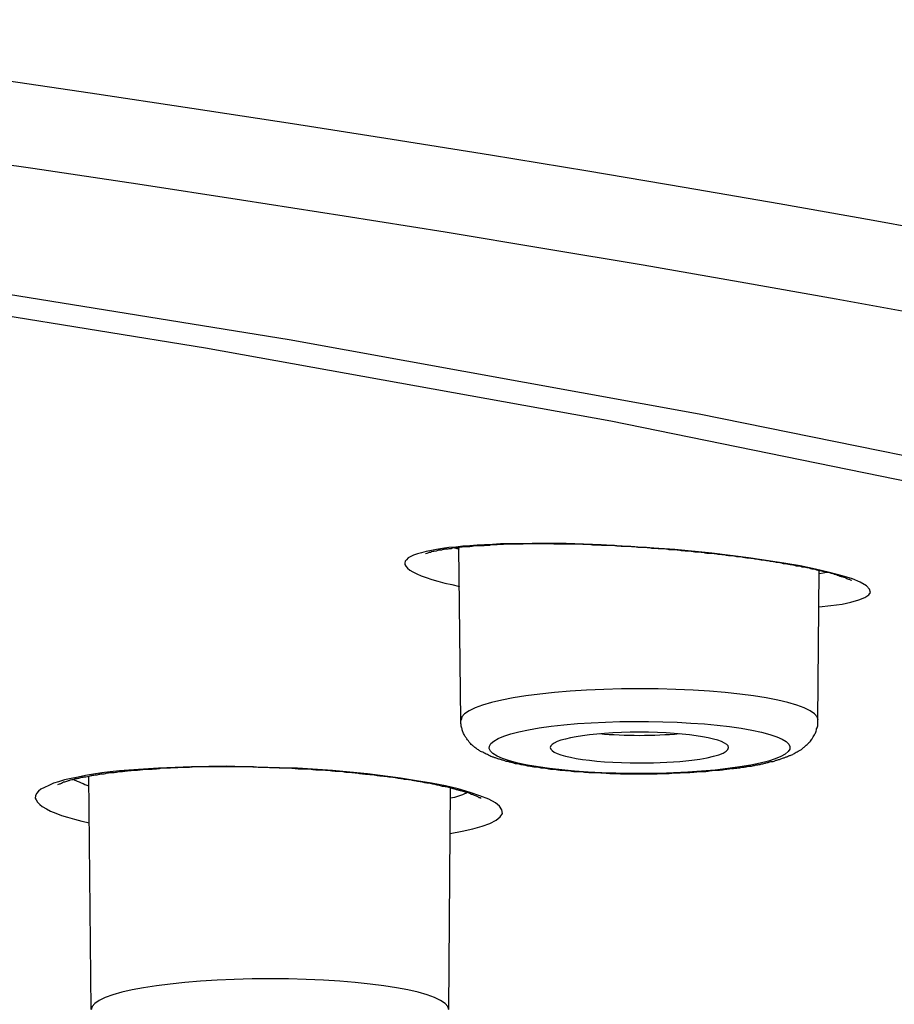
# Model space of a CAD drawing. Units: inches. Extents: x -1948 to 629, y -261 to 2315.
# Drawn here: x -1270 to -1260, y 1919 to 1929 of the extents above; entities that cross this region are included whole.
import ezdxf

# ---------------------------------------------------------------- set-up
doc = ezdxf.new("R2010")
doc.units = ezdxf.units.IN
doc.header["$MEASUREMENT"] = 0
doc.layers.add('Layer 1', color=7, linetype='Continuous')

msp = doc.modelspace()

# ---------------------------------------------------------------- linework, layer by layer
at = {"layer": 'Layer 1', "lineweight": 25}
for points in [[(-1250.901, 1922.601), (-1254.442, 1923.515), (-1258.278, 1924.394), (-1262.393, 1925.228), (-1266.779, 1926.022), (-1271.419, 1926.771), (-1276.304, 1927.481), (-1281.408, 1928.13), (-1286.718, 1928.729), (-1292.212, 1929.279)], [(-1248.768, 1921.611), (-1251.969, 1922.555), (-1255.476, 1923.454), (-1259.267, 1924.323), (-1263.337, 1925.152), (-1267.673, 1925.936), (-1272.258, 1926.675), (-1277.083, 1927.37), (-1282.122, 1928.019), (-1287.367, 1928.613), (-1292.791, 1929.158)], [(-1264.518, 1923.841), (-1264.602, 1923.836), (-1264.687, 1923.831), (-1264.767, 1923.826), (-1264.847, 1923.821), (-1264.922, 1923.816), (-1264.997, 1923.806), (-1265.072, 1923.801), (-1265.137, 1923.791), (-1265.202, 1923.781), (-1265.257, 1923.771), (-1265.312, 1923.761), (-1265.362, 1923.746), (-1265.407, 1923.736), (-1265.447, 1923.721), (-1265.477, 1923.706), (-1265.507, 1923.691), (-1265.522, 1923.671), (-1265.536, 1923.656), (-1265.542, 1923.636), (-1265.542, 1923.621), (-1265.532, 1923.601), (-1265.511, 1923.581), (-1265.487, 1923.561), (-1265.457, 1923.541), (-1265.412, 1923.521), (-1265.367, 1923.501), (-1265.312, 1923.481), (-1265.252, 1923.461), (-1265.187, 1923.441), (-1265.112, 1923.421), (-1265.037, 1923.406), (-1264.957, 1923.386)], [(-1261.106, 1923.167), (-1260.981, 1923.182), (-1260.861, 1923.196), (-1260.767, 1923.217), (-1260.682, 1923.242), (-1260.617, 1923.267), (-1260.577, 1923.296), (-1260.557, 1923.321), (-1260.567, 1923.356), (-1260.602, 1923.391), (-1260.667, 1923.431), (-1260.752, 1923.466), (-1260.861, 1923.501), (-1260.996, 1923.536), (-1261.146, 1923.571), (-1261.311, 1923.606), (-1261.486, 1923.636), (-1261.865, 1923.691), (-1262.255, 1923.741), (-1262.65, 1923.781), (-1263.049, 1923.806), (-1263.439, 1923.831), (-1263.813, 1923.846), (-1264.178, 1923.846), (-1264.518, 1923.841)], [(-1265.011, 1923.799), (-1264.961, 1923.784)], [(-1264.942, 1921.956), (-1264.962, 1923.804)], [(-1261.121, 1921.956), (-1261.106, 1923.555)], [(-1261.105, 1923.525), (-1261.025, 1923.54)], [(-1268.178, 1921.441), (-1268.393, 1921.427), (-1268.493, 1921.422), (-1268.593, 1921.412), (-1268.693, 1921.402), (-1268.783, 1921.391), (-1268.872, 1921.377), (-1268.957, 1921.362), (-1269.037, 1921.347), (-1269.112, 1921.332), (-1269.182, 1921.317), (-1269.247, 1921.297), (-1269.302, 1921.282), (-1269.352, 1921.257), (-1269.397, 1921.237), (-1269.437, 1921.217), (-1269.462, 1921.197), (-1269.482, 1921.172), (-1269.492, 1921.147), (-1269.497, 1921.122), (-1269.487, 1921.102), (-1269.472, 1921.077), (-1269.447, 1921.052), (-1269.422, 1921.032), (-1269.377, 1921.007), (-1269.332, 1920.982), (-1269.277, 1920.962), (-1269.217, 1920.937), (-1269.152, 1920.917), (-1269.077, 1920.897), (-1268.997, 1920.877), (-1268.917, 1920.857)], [(-1265.056, 1920.742), (-1264.927, 1920.767), (-1264.812, 1920.792), (-1264.712, 1920.822), (-1264.632, 1920.852), (-1264.562, 1920.887), (-1264.522, 1920.922), (-1264.497, 1920.957), (-1264.502, 1920.997), (-1264.527, 1921.037), (-1264.572, 1921.072), (-1264.642, 1921.112), (-1264.737, 1921.147), (-1264.842, 1921.182), (-1264.972, 1921.222), (-1265.106, 1921.252), (-1265.256, 1921.282), (-1265.416, 1921.307), (-1265.586, 1921.337), (-1265.941, 1921.382), (-1266.315, 1921.416), (-1266.69, 1921.441), (-1267.074, 1921.451), (-1267.454, 1921.462), (-1267.824, 1921.456), (-1268.178, 1921.441)], [(-1268.898, 1918.86), (-1268.923, 1921.357)], [(-1265.072, 1918.86), (-1265.052, 1921.232)]]:
    msp.add_lwpolyline(points, dxfattribs=at)
for points, knots in [([(-1226.547, 1924.439), (-1226.347, 1935.932), (-1279.835, 1945.277), (-1346.025, 1945.312), (-1412.21, 1945.347), (-1466.027, 1936.057), (-1466.227, 1924.569), (-1466.227, 1924.569), (-1466.227, 1924.434), (-1466.227, 1924.434)], [0, 0, 0, 0, 1, 1, 1, 2, 2, 2, 3, 3, 3, 3]), ([(-1226.548, 1924.441), (-1226.543, 1924.536), (-1226.548, 1924.641), (-1226.553, 1924.741), (-1226.558, 1924.841), (-1226.568, 1924.941), (-1226.578, 1925.041), (-1226.593, 1925.141), (-1226.613, 1925.245), (-1226.633, 1925.345), (-1226.648, 1925.445), (-1226.673, 1925.54), (-1226.703, 1925.64), (-1226.758, 1925.845), (-1226.828, 1926.044), (-1226.908, 1926.234), (-1226.992, 1926.434), (-1227.092, 1926.629), (-1227.197, 1926.814), (-1227.267, 1926.934), (-1227.337, 1927.043), (-1227.412, 1927.158), (-1227.497, 1927.288), (-1227.592, 1927.413), (-1227.682, 1927.538), (-1227.782, 1927.668), (-1227.882, 1927.793), (-1227.986, 1927.913), (-1228.096, 1928.037), (-1228.211, 1928.157), (-1228.326, 1928.282), (-1228.446, 1928.407), (-1228.571, 1928.527), (-1228.696, 1928.647), (-1228.826, 1928.772), (-1228.96, 1928.891), (-1229.1, 1929.011), (-1229.245, 1929.136), (-1229.39, 1929.251), (-1229.54, 1929.366), (-1229.695, 1929.491), (-1229.854, 1929.611), (-1230.009, 1929.725), (-1230.174, 1929.845), (-1230.344, 1929.965), (-1230.514, 1930.08), (-1230.803, 1930.275), (-1231.093, 1930.46), (-1231.393, 1930.639), (-1231.712, 1930.834), (-1232.027, 1931.019), (-1232.357, 1931.194), (-1232.611, 1931.339), (-1232.866, 1931.474), (-1233.126, 1931.604), (-1233.396, 1931.743), (-1233.665, 1931.878), (-1233.945, 1932.008), (-1234.23, 1932.148), (-1234.514, 1932.283), (-1234.804, 1932.413), (-1235.109, 1932.547), (-1235.414, 1932.683), (-1235.713, 1932.812), (-1235.978, 1932.922), (-1236.248, 1933.032), (-1236.512, 1933.142), (-1236.787, 1933.252), (-1237.062, 1933.362), (-1237.336, 1933.467), (-1237.621, 1933.576), (-1237.906, 1933.686), (-1238.191, 1933.791), (-1238.49, 1933.901), (-1238.785, 1934.006), (-1239.085, 1934.111), (-1239.389, 1934.221), (-1239.694, 1934.326), (-1240.004, 1934.431), (-1240.318, 1934.54), (-1240.633, 1934.64), (-1240.953, 1934.75), (-1241.277, 1934.85), (-1241.602, 1934.955), (-1241.932, 1935.06), (-1242.266, 1935.165), (-1242.606, 1935.265), (-1242.941, 1935.37), (-1243.29, 1935.469), (-1243.635, 1935.574), (-1243.984, 1935.674), (-1244.339, 1935.774), (-1244.699, 1935.879), (-1245.053, 1935.979), (-1245.418, 1936.079), (-1245.787, 1936.179), (-1246.152, 1936.279), (-1246.527, 1936.379), (-1246.901, 1936.473), (-1247.281, 1936.573), (-1247.666, 1936.673), (-1248.05, 1936.768), (-1248.44, 1936.863), (-1248.829, 1936.963), (-1249.224, 1937.063), (-1249.623, 1937.158), (-1250.028, 1937.253), (-1250.433, 1937.347), (-1250.837, 1937.437), (-1251.252, 1937.537), (-1251.661, 1937.632), (-1252.076, 1937.722), (-1252.5, 1937.817), (-1252.92, 1937.912), (-1253.344, 1938.002), (-1253.774, 1938.097), (-1254.209, 1938.187), (-1254.638, 1938.277), (-1255.078, 1938.367), (-1255.522, 1938.456), (-1255.962, 1938.546), (-1256.411, 1938.636), (-1256.861, 1938.726), (-1257.31, 1938.811), (-1257.77, 1938.901), (-1258.224, 1938.991), (-1258.684, 1939.076), (-1259.153, 1939.166), (-1259.618, 1939.25), (-1260.082, 1939.335), (-1260.557, 1939.42), (-1261.031, 1939.505), (-1261.506, 1939.59), (-1261.99, 1939.675), (-1262.475, 1939.755), (-1262.954, 1939.835), (-1263.444, 1939.92), (-1263.938, 1940.004), (-1264.428, 1940.079), (-1264.927, 1940.165), (-1265.427, 1940.244), (-1265.926, 1940.324), (-1266.431, 1940.404), (-1266.94, 1940.484), (-1267.444, 1940.559), (-1267.959, 1940.639), (-1268.473, 1940.719), (-1268.988, 1940.789), (-1269.507, 1940.869), (-1270.032, 1940.944), (-1270.556, 1941.018), (-1271.086, 1941.099), (-1271.61, 1941.168), (-1272.139, 1941.243), (-1272.679, 1941.313), (-1273.213, 1941.388), (-1273.753, 1941.463), (-1274.292, 1941.533), (-1274.842, 1941.603), (-1275.381, 1941.673), (-1275.93, 1941.743), (-1276.48, 1941.813), (-1277.029, 1941.877), (-1277.594, 1941.952), (-1278.148, 1942.017), (-1278.702, 1942.088), (-1279.267, 1942.152), (-1279.831, 1942.217), (-1280.396, 1942.282), (-1280.965, 1942.347), (-1281.534, 1942.412), (-1282.104, 1942.477), (-1282.678, 1942.537), (-1283.258, 1942.602), (-1283.832, 1942.662), (-1284.416, 1942.727), (-1285.001, 1942.787), (-1285.58, 1942.847), (-1286.17, 1942.907), (-1286.754, 1942.966), (-1287.343, 1943.026), (-1287.938, 1943.081), (-1288.532, 1943.141), (-1289.126, 1943.196)], [0, 0, 0, 0, 1, 1, 1, 2, 2, 2, 3, 3, 3, 4, 4, 4, 5, 5, 5, 6, 6, 6, 7, 7, 7, 8, 8, 8, 9, 9, 9, 10, 10, 10, 11, 11, 11, 12, 12, 12, 13, 13, 13, 14, 14, 14, 15, 15, 15, 16, 16, 16, 17, 17, 17, 18, 18, 18, 19, 19, 19, 20, 20, 20, 21, 21, 21, 22, 22, 22, 23, 23, 23, 24, 24, 24, 25, 25, 25, 26, 26, 26, 27, 27, 27, 28, 28, 28, 29, 29, 29, 30, 30, 30, 31, 31, 31, 32, 32, 32, 33, 33, 33, 34, 34, 34, 35, 35, 35, 36, 36, 36, 37, 37, 37, 38, 38, 38, 39, 39, 39, 40, 40, 40, 41, 41, 41, 42, 42, 42, 43, 43, 43, 44, 44, 44, 45, 45, 45, 46, 46, 46, 47, 47, 47, 48, 48, 48, 49, 49, 49, 50, 50, 50, 51, 51, 51, 52, 52, 52, 53, 53, 53, 54, 54, 54, 55, 55, 55, 56, 56, 56, 57, 57, 57, 58, 58, 58, 59, 59, 59, 60, 60, 60, 61, 61, 61, 61]), ([(-1403.385, 1893.983), (-1345.766, 1888.519), (-1273.533, 1892.2), (-1242.056, 1902.205), (-1210.575, 1912.214), (-1231.767, 1924.756), (-1289.391, 1930.22), (-1347.01, 1935.689), (-1419.243, 1932.008), (-1450.72, 1921.999), (-1482.201, 1911.994), (-1461.004, 1899.453), (-1403.385, 1893.983)], [0, 0, 0, 0, 1, 1, 1, 2, 2, 2, 3, 3, 3, 4, 4, 4, 4]), ([(-1226.753, 1912.769), (-1226.553, 1924.242), (-1279.951, 1933.571), (-1346.021, 1933.607), (-1412.096, 1933.641), (-1465.824, 1924.366), (-1466.023, 1912.898), (-1466.023, 1912.898), (-1466.023, 1912.769), (-1466.023, 1912.769)], [0, 0, 0, 0, 1, 1, 1, 2, 2, 2, 3, 3, 3, 3]), ([(-1265.321, 1923.738), (-1265.306, 1923.743), (-1265.301, 1923.743), (-1265.301, 1923.743), (-1265.286, 1923.748), (-1265.281, 1923.753), (-1265.281, 1923.753), (-1265.266, 1923.753), (-1265.261, 1923.753), (-1265.256, 1923.758), (-1265.241, 1923.763), (-1265.231, 1923.763), (-1265.231, 1923.763), (-1265.206, 1923.768), (-1265.206, 1923.768), (-1265.201, 1923.768), (-1265.176, 1923.778), (-1265.171, 1923.778), (-1265.166, 1923.778), (-1265.156, 1923.778), (-1265.151, 1923.778), (-1265.146, 1923.778), (-1265.141, 1923.778), (-1265.136, 1923.783), (-1265.126, 1923.783), (-1265.121, 1923.783), (-1265.116, 1923.788), (-1265.111, 1923.788), (-1265.101, 1923.788), (-1265.096, 1923.788), (-1265.086, 1923.788), (-1265.081, 1923.788), (-1265.071, 1923.788), (-1265.066, 1923.793), (-1265.066, 1923.793), (-1265.046, 1923.793), (-1265.046, 1923.793), (-1265.036, 1923.798), (-1265.031, 1923.798), (-1265.026, 1923.798), (-1265.016, 1923.803), (-1265.006, 1923.803), (-1265.001, 1923.803), (-1264.991, 1923.803), (-1264.986, 1923.803), (-1264.976, 1923.803), (-1264.966, 1923.803), (-1264.961, 1923.803), (-1264.951, 1923.808), (-1264.951, 1923.808), (-1264.926, 1923.808), (-1264.926, 1923.808), (-1264.916, 1923.813), (-1264.911, 1923.813), (-1264.901, 1923.813), (-1264.891, 1923.813), (-1264.881, 1923.813), (-1264.876, 1923.813), (-1264.876, 1923.813), (-1264.846, 1923.813), (-1264.846, 1923.813), (-1264.841, 1923.818), (-1264.826, 1923.818), (-1264.821, 1923.818), (-1264.811, 1923.818), (-1264.801, 1923.818), (-1264.791, 1923.823), (-1264.791, 1923.823), (-1264.766, 1923.823), (-1264.766, 1923.823), (-1264.756, 1923.823), (-1264.741, 1923.823), (-1264.736, 1923.823), (-1264.736, 1923.823), (-1264.706, 1923.823), (-1264.706, 1923.823), (-1264.696, 1923.823), (-1264.686, 1923.828), (-1264.676, 1923.828), (-1264.676, 1923.828), (-1264.646, 1923.828), (-1264.646, 1923.828), (-1264.636, 1923.828), (-1264.626, 1923.828), (-1264.616, 1923.833), (-1264.616, 1923.833), (-1264.581, 1923.833), (-1264.581, 1923.833), (-1264.581, 1923.833), (-1264.552, 1923.833), (-1264.552, 1923.833), (-1264.542, 1923.838), (-1264.532, 1923.838), (-1264.522, 1923.838), (-1264.522, 1923.838), (-1264.487, 1923.838), (-1264.487, 1923.838)], [0, 0, 0, 0, 1, 1, 1, 2, 2, 2, 3, 3, 3, 4, 4, 4, 5, 5, 5, 6, 6, 6, 7, 7, 7, 8, 8, 8, 9, 9, 9, 10, 10, 10, 11, 11, 11, 12, 12, 12, 13, 13, 13, 14, 14, 14, 15, 15, 15, 16, 16, 16, 17, 17, 17, 18, 18, 18, 19, 19, 19, 20, 20, 20, 21, 21, 21, 22, 22, 22, 23, 23, 23, 24, 24, 24, 25, 25, 25, 26, 26, 26, 27, 27, 27, 28, 28, 28, 29, 29, 29, 30, 30, 30, 31, 31, 31, 32, 32, 32, 32]), ([(-1260.756, 1923.449), (-1260.771, 1923.454), (-1260.776, 1923.454), (-1260.78, 1923.459), (-1260.786, 1923.459), (-1260.791, 1923.464), (-1260.801, 1923.464), (-1260.805, 1923.469), (-1260.815, 1923.469), (-1260.82, 1923.474), (-1260.84, 1923.484), (-1260.845, 1923.484), (-1260.855, 1923.484), (-1260.875, 1923.494), (-1260.88, 1923.494), (-1260.89, 1923.494), (-1260.895, 1923.499), (-1260.9, 1923.504), (-1260.91, 1923.504), (-1260.915, 1923.509), (-1260.925, 1923.509), (-1260.93, 1923.509), (-1260.94, 1923.514), (-1260.945, 1923.514), (-1260.95, 1923.519), (-1260.96, 1923.519), (-1260.965, 1923.519), (-1260.975, 1923.524), (-1260.985, 1923.524), (-1260.99, 1923.528), (-1261, 1923.534), (-1261.01, 1923.534), (-1261.02, 1923.534), (-1261.025, 1923.534), (-1261.035, 1923.539), (-1261.045, 1923.544), (-1261.055, 1923.544), (-1261.06, 1923.544), (-1261.075, 1923.549), (-1261.08, 1923.549), (-1261.09, 1923.553), (-1261.1, 1923.553), (-1261.11, 1923.553), (-1261.12, 1923.559), (-1261.13, 1923.559), (-1261.14, 1923.564), (-1261.15, 1923.569), (-1261.16, 1923.569), (-1261.17, 1923.569), (-1261.185, 1923.574), (-1261.195, 1923.574), (-1261.205, 1923.578), (-1261.215, 1923.584), (-1261.225, 1923.584), (-1261.235, 1923.584), (-1261.245, 1923.589), (-1261.255, 1923.589), (-1261.27, 1923.593), (-1261.28, 1923.593), (-1261.295, 1923.593), (-1261.305, 1923.599), (-1261.32, 1923.599), (-1261.33, 1923.603), (-1261.34, 1923.603), (-1261.355, 1923.603), (-1261.365, 1923.609), (-1261.375, 1923.614), (-1261.39, 1923.614), (-1261.4, 1923.618), (-1261.415, 1923.618), (-1261.425, 1923.618), (-1261.44, 1923.624), (-1261.45, 1923.624), (-1261.465, 1923.628), (-1261.475, 1923.628), (-1261.49, 1923.628), (-1261.5, 1923.634), (-1261.515, 1923.639), (-1261.525, 1923.639), (-1261.54, 1923.643), (-1261.55, 1923.643), (-1261.565, 1923.643), (-1261.58, 1923.649), (-1261.595, 1923.649), (-1261.605, 1923.653), (-1261.62, 1923.653), (-1261.635, 1923.653), (-1261.65, 1923.658), (-1261.66, 1923.658), (-1261.675, 1923.664), (-1261.685, 1923.664), (-1261.7, 1923.668), (-1261.715, 1923.668), (-1261.729, 1923.668), (-1261.745, 1923.674), (-1261.76, 1923.674), (-1261.77, 1923.678), (-1261.784, 1923.678), (-1261.799, 1923.678), (-1261.814, 1923.683), (-1261.829, 1923.683), (-1261.844, 1923.689), (-1261.854, 1923.689), (-1261.869, 1923.689), (-1261.884, 1923.689), (-1261.899, 1923.693), (-1261.914, 1923.693), (-1261.929, 1923.699), (-1261.944, 1923.703), (-1261.959, 1923.703), (-1261.974, 1923.703), (-1261.989, 1923.703), (-1262.004, 1923.708), (-1262.014, 1923.708), (-1262.029, 1923.713), (-1262.049, 1923.713), (-1262.064, 1923.713), (-1262.074, 1923.713), (-1262.089, 1923.718), (-1262.104, 1923.718), (-1262.124, 1923.723), (-1262.139, 1923.723), (-1262.149, 1923.728), (-1262.164, 1923.728), (-1262.179, 1923.728), (-1262.199, 1923.728), (-1262.209, 1923.733), (-1262.224, 1923.733), (-1262.239, 1923.738), (-1262.259, 1923.738), (-1262.274, 1923.738), (-1262.284, 1923.738), (-1262.304, 1923.738), (-1262.319, 1923.743), (-1262.334, 1923.743), (-1262.344, 1923.748), (-1262.364, 1923.748), (-1262.379, 1923.753), (-1262.394, 1923.753), (-1262.409, 1923.753), (-1262.424, 1923.753), (-1262.439, 1923.753), (-1262.454, 1923.758), (-1262.469, 1923.758), (-1262.484, 1923.763), (-1262.499, 1923.763), (-1262.519, 1923.763), (-1262.529, 1923.763), (-1262.544, 1923.763), (-1262.564, 1923.768), (-1262.579, 1923.768), (-1262.589, 1923.768), (-1262.609, 1923.773), (-1262.624, 1923.773), (-1262.639, 1923.778), (-1262.649, 1923.778), (-1262.669, 1923.778), (-1262.684, 1923.778), (-1262.698, 1923.778), (-1262.713, 1923.778), (-1262.728, 1923.783), (-1262.743, 1923.783), (-1262.763, 1923.788), (-1262.773, 1923.788), (-1262.788, 1923.788), (-1262.803, 1923.788), (-1262.823, 1923.788), (-1262.833, 1923.788), (-1262.848, 1923.793), (-1262.848, 1923.793), (-1262.898, 1923.793), (-1262.898, 1923.793), (-1262.908, 1923.798), (-1262.928, 1923.798), (-1262.943, 1923.798), (-1262.958, 1923.803), (-1262.973, 1923.803), (-1262.988, 1923.803), (-1263.003, 1923.803), (-1263.018, 1923.803), (-1263.033, 1923.803), (-1263.048, 1923.803), (-1263.063, 1923.808), (-1263.078, 1923.808), (-1263.093, 1923.808), (-1263.108, 1923.808), (-1263.123, 1923.813), (-1263.138, 1923.813), (-1263.153, 1923.813), (-1263.168, 1923.813), (-1263.168, 1923.813), (-1263.213, 1923.813), (-1263.213, 1923.813), (-1263.228, 1923.813), (-1263.238, 1923.818), (-1263.258, 1923.818), (-1263.273, 1923.818), (-1263.288, 1923.818), (-1263.298, 1923.823), (-1263.298, 1923.823), (-1263.343, 1923.823), (-1263.343, 1923.823), (-1263.363, 1923.823), (-1263.373, 1923.823), (-1263.388, 1923.823), (-1263.388, 1923.823), (-1263.433, 1923.823), (-1263.433, 1923.823), (-1263.448, 1923.828), (-1263.458, 1923.828), (-1263.473, 1923.828), (-1263.473, 1923.828), (-1263.518, 1923.828), (-1263.518, 1923.828), (-1263.533, 1923.828), (-1263.543, 1923.833), (-1263.558, 1923.833), (-1263.558, 1923.833), (-1263.602, 1923.833), (-1263.602, 1923.833), (-1263.618, 1923.833), (-1263.627, 1923.833), (-1263.643, 1923.838), (-1263.643, 1923.838), (-1263.687, 1923.838), (-1263.687, 1923.838), (-1263.687, 1923.838), (-1263.727, 1923.838), (-1263.727, 1923.838), (-1263.742, 1923.838), (-1263.757, 1923.838), (-1263.767, 1923.838), (-1263.767, 1923.838), (-1263.812, 1923.838), (-1263.812, 1923.838), (-1263.812, 1923.838), (-1263.852, 1923.838), (-1263.852, 1923.838), (-1263.852, 1923.838), (-1263.892, 1923.838), (-1263.892, 1923.838), (-1263.892, 1923.838), (-1263.932, 1923.838), (-1263.932, 1923.838), (-1263.947, 1923.838), (-1263.957, 1923.843), (-1263.972, 1923.843), (-1263.972, 1923.843), (-1264.007, 1923.843), (-1264.007, 1923.843), (-1264.007, 1923.843), (-1264.047, 1923.843), (-1264.047, 1923.843), (-1264.047, 1923.843), (-1264.087, 1923.843), (-1264.087, 1923.843), (-1264.087, 1923.843), (-1264.127, 1923.843), (-1264.127, 1923.843), (-1264.127, 1923.843), (-1264.167, 1923.843), (-1264.167, 1923.843), (-1264.167, 1923.843), (-1264.202, 1923.843), (-1264.202, 1923.843), (-1264.202, 1923.843), (-1264.242, 1923.843), (-1264.242, 1923.843), (-1264.252, 1923.843), (-1264.267, 1923.843), (-1264.277, 1923.838), (-1264.277, 1923.838), (-1264.312, 1923.838), (-1264.312, 1923.838), (-1264.312, 1923.838), (-1264.347, 1923.838), (-1264.347, 1923.838), (-1264.347, 1923.838), (-1264.382, 1923.838), (-1264.382, 1923.838), (-1264.382, 1923.838), (-1264.417, 1923.838), (-1264.417, 1923.838), (-1264.427, 1923.838), (-1264.442, 1923.838), (-1264.452, 1923.838), (-1264.452, 1923.838), (-1264.487, 1923.838), (-1264.487, 1923.838)], [0, 0, 0, 0, 1, 1, 1, 2, 2, 2, 3, 3, 3, 4, 4, 4, 5, 5, 5, 6, 6, 6, 7, 7, 7, 8, 8, 8, 9, 9, 9, 10, 10, 10, 11, 11, 11, 12, 12, 12, 13, 13, 13, 14, 14, 14, 15, 15, 15, 16, 16, 16, 17, 17, 17, 18, 18, 18, 19, 19, 19, 20, 20, 20, 21, 21, 21, 22, 22, 22, 23, 23, 23, 24, 24, 24, 25, 25, 25, 26, 26, 26, 27, 27, 27, 28, 28, 28, 29, 29, 29, 30, 30, 30, 31, 31, 31, 32, 32, 32, 33, 33, 33, 34, 34, 34, 35, 35, 35, 36, 36, 36, 37, 37, 37, 38, 38, 38, 39, 39, 39, 40, 40, 40, 41, 41, 41, 42, 42, 42, 43, 43, 43, 44, 44, 44, 45, 45, 45, 46, 46, 46, 47, 47, 47, 48, 48, 48, 49, 49, 49, 50, 50, 50, 51, 51, 51, 52, 52, 52, 53, 53, 53, 54, 54, 54, 55, 55, 55, 56, 56, 56, 57, 57, 57, 58, 58, 58, 59, 59, 59, 60, 60, 60, 61, 61, 61, 62, 62, 62, 63, 63, 63, 64, 64, 64, 65, 65, 65, 66, 66, 66, 67, 67, 67, 68, 68, 68, 69, 69, 69, 70, 70, 70, 71, 71, 71, 72, 72, 72, 73, 73, 73, 74, 74, 74, 75, 75, 75, 76, 76, 76, 77, 77, 77, 78, 78, 78, 79, 79, 79, 80, 80, 80, 81, 81, 81, 82, 82, 82, 83, 83, 83, 84, 84, 84, 85, 85, 85, 86, 86, 86, 87, 87, 87, 88, 88, 88, 89, 89, 89, 90, 90, 90, 91, 91, 91, 92, 92, 92, 93, 93, 93, 94, 94, 94, 95, 95, 95, 96, 96, 96, 96]), ([(-1261.119, 1921.957), (-1261.114, 1922.142), (-1261.968, 1922.291), (-1263.027, 1922.291), (-1264.086, 1922.291), (-1264.94, 1922.142), (-1264.94, 1921.957)], [0, 0, 0, 0, 1, 1, 1, 2, 2, 2, 2]), ([(-1262.045, 1921.437), (-1262.065, 1921.432), (-1262.075, 1921.432), (-1262.095, 1921.427), (-1262.11, 1921.427), (-1262.125, 1921.427), (-1262.14, 1921.422), (-1262.16, 1921.422), (-1262.174, 1921.417), (-1262.19, 1921.417), (-1262.209, 1921.417), (-1262.224, 1921.417), (-1262.244, 1921.417), (-1262.259, 1921.412), (-1262.274, 1921.412), (-1262.294, 1921.407), (-1262.309, 1921.407), (-1262.329, 1921.402), (-1262.344, 1921.402), (-1262.364, 1921.402), (-1262.379, 1921.402), (-1262.394, 1921.402), (-1262.414, 1921.402), (-1262.429, 1921.397), (-1262.449, 1921.397), (-1262.469, 1921.397), (-1262.489, 1921.392), (-1262.504, 1921.392), (-1262.524, 1921.392), (-1262.539, 1921.392), (-1262.559, 1921.392), (-1262.579, 1921.392), (-1262.594, 1921.392), (-1262.614, 1921.387), (-1262.614, 1921.387), (-1262.669, 1921.387), (-1262.669, 1921.387), (-1262.689, 1921.387), (-1262.709, 1921.382), (-1262.724, 1921.382), (-1262.724, 1921.382), (-1262.784, 1921.382), (-1262.784, 1921.382), (-1262.799, 1921.382), (-1262.819, 1921.382), (-1262.839, 1921.377), (-1262.839, 1921.377), (-1262.894, 1921.377), (-1262.894, 1921.377), (-1262.894, 1921.377), (-1262.949, 1921.377), (-1262.949, 1921.377), (-1262.949, 1921.377), (-1263.004, 1921.377), (-1263.004, 1921.377), (-1263.004, 1921.377), (-1263.064, 1921.377), (-1263.064, 1921.377), (-1263.064, 1921.377), (-1263.123, 1921.377), (-1263.123, 1921.377), (-1263.123, 1921.377), (-1263.178, 1921.377), (-1263.178, 1921.377), (-1263.178, 1921.377), (-1263.233, 1921.377), (-1263.233, 1921.377), (-1263.253, 1921.382), (-1263.273, 1921.382), (-1263.288, 1921.382), (-1263.288, 1921.382), (-1263.348, 1921.382), (-1263.348, 1921.382), (-1263.363, 1921.387), (-1263.383, 1921.387), (-1263.403, 1921.387), (-1263.423, 1921.387), (-1263.438, 1921.387), (-1263.458, 1921.392), (-1263.458, 1921.392), (-1263.513, 1921.392), (-1263.513, 1921.392), (-1263.533, 1921.392), (-1263.548, 1921.392), (-1263.568, 1921.392), (-1263.583, 1921.397), (-1263.603, 1921.397), (-1263.618, 1921.397), (-1263.638, 1921.402), (-1263.653, 1921.402), (-1263.673, 1921.402), (-1263.688, 1921.402), (-1263.708, 1921.402), (-1263.728, 1921.402), (-1263.743, 1921.407), (-1263.763, 1921.407), (-1263.778, 1921.412), (-1263.798, 1921.412), (-1263.813, 1921.412), (-1263.828, 1921.417), (-1263.848, 1921.417), (-1263.863, 1921.417), (-1263.878, 1921.417), (-1263.898, 1921.422), (-1263.913, 1921.422), (-1263.928, 1921.427), (-1263.948, 1921.427), (-1263.958, 1921.427), (-1263.978, 1921.427), (-1263.993, 1921.432), (-1264.008, 1921.432), (-1264.023, 1921.437), (-1264.043, 1921.442), (-1264.057, 1921.442), (-1264.067, 1921.442), (-1264.088, 1921.442), (-1264.102, 1921.447), (-1264.117, 1921.452), (-1264.132, 1921.452), (-1264.142, 1921.452), (-1264.162, 1921.452), (-1264.177, 1921.457), (-1264.192, 1921.462), (-1264.202, 1921.462), (-1264.217, 1921.462), (-1264.232, 1921.467), (-1264.247, 1921.472), (-1264.262, 1921.472), (-1264.272, 1921.477), (-1264.287, 1921.477), (-1264.302, 1921.477), (-1264.312, 1921.482), (-1264.327, 1921.487), (-1264.337, 1921.487), (-1264.352, 1921.487), (-1264.367, 1921.492), (-1264.377, 1921.497), (-1264.392, 1921.502), (-1264.402, 1921.502), (-1264.417, 1921.507), (-1264.427, 1921.507), (-1264.437, 1921.512), (-1264.452, 1921.512), (-1264.462, 1921.517), (-1264.472, 1921.522), (-1264.487, 1921.527), (-1264.497, 1921.527), (-1264.507, 1921.532), (-1264.522, 1921.537), (-1264.532, 1921.537), (-1264.547, 1921.542), (-1264.557, 1921.547), (-1264.567, 1921.552), (-1264.577, 1921.552), (-1264.587, 1921.557), (-1264.597, 1921.562), (-1264.607, 1921.562), (-1264.622, 1921.572), (-1264.642, 1921.577), (-1264.657, 1921.587), (-1264.672, 1921.592), (-1264.692, 1921.602), (-1264.707, 1921.612), (-1264.717, 1921.612), (-1264.722, 1921.617), (-1264.732, 1921.622), (-1264.742, 1921.627), (-1264.752, 1921.637), (-1264.762, 1921.642), (-1264.772, 1921.647), (-1264.777, 1921.657), (-1264.792, 1921.662), (-1264.802, 1921.672), (-1264.812, 1921.682), (-1264.822, 1921.687), (-1264.832, 1921.697), (-1264.842, 1921.712), (-1264.852, 1921.722), (-1264.857, 1921.732), (-1264.862, 1921.737), (-1264.872, 1921.747), (-1264.877, 1921.757), (-1264.887, 1921.767), (-1264.892, 1921.777), (-1264.902, 1921.787), (-1264.902, 1921.801), (-1264.912, 1921.812), (-1264.917, 1921.826), (-1264.922, 1921.837), (-1264.927, 1921.851), (-1264.927, 1921.866), (-1264.932, 1921.876), (-1264.937, 1921.891), (-1264.937, 1921.906), (-1264.942, 1921.916), (-1264.942, 1921.931), (-1264.942, 1921.931), (-1264.942, 1921.956), (-1264.942, 1921.956)], [0, 0, 0, 0, 1, 1, 1, 2, 2, 2, 3, 3, 3, 4, 4, 4, 5, 5, 5, 6, 6, 6, 7, 7, 7, 8, 8, 8, 9, 9, 9, 10, 10, 10, 11, 11, 11, 12, 12, 12, 13, 13, 13, 14, 14, 14, 15, 15, 15, 16, 16, 16, 17, 17, 17, 18, 18, 18, 19, 19, 19, 20, 20, 20, 21, 21, 21, 22, 22, 22, 23, 23, 23, 24, 24, 24, 25, 25, 25, 26, 26, 26, 27, 27, 27, 28, 28, 28, 29, 29, 29, 30, 30, 30, 31, 31, 31, 32, 32, 32, 33, 33, 33, 34, 34, 34, 35, 35, 35, 36, 36, 36, 37, 37, 37, 38, 38, 38, 39, 39, 39, 40, 40, 40, 41, 41, 41, 42, 42, 42, 43, 43, 43, 44, 44, 44, 45, 45, 45, 46, 46, 46, 47, 47, 47, 48, 48, 48, 49, 49, 49, 50, 50, 50, 51, 51, 51, 52, 52, 52, 53, 53, 53, 54, 54, 54, 55, 55, 55, 56, 56, 56, 57, 57, 57, 58, 58, 58, 59, 59, 59, 60, 60, 60, 61, 61, 61, 62, 62, 62, 63, 63, 63, 64, 64, 64, 65, 65, 65, 66, 66, 66, 66]), ([(-1262.083, 1921.437), (-1261.364, 1921.527), (-1261.204, 1921.702), (-1261.724, 1921.827), (-1262.253, 1921.952), (-1263.257, 1921.977), (-1263.976, 1921.892), (-1264.695, 1921.797), (-1264.855, 1921.622), (-1264.331, 1921.497), (-1263.811, 1921.373), (-1262.802, 1921.348), (-1262.083, 1921.437)], [0, 0, 0, 0, 1, 1, 1, 2, 2, 2, 3, 3, 3, 4, 4, 4, 4]), ([(-1262.045, 1921.437), (-1262.03, 1921.437), (-1262.015, 1921.442), (-1262, 1921.442), (-1261.985, 1921.442), (-1261.965, 1921.447), (-1261.955, 1921.447), (-1261.94, 1921.452), (-1261.925, 1921.452), (-1261.91, 1921.452), (-1261.895, 1921.457), (-1261.88, 1921.457), (-1261.865, 1921.462), (-1261.85, 1921.462), (-1261.835, 1921.462), (-1261.82, 1921.467), (-1261.805, 1921.472), (-1261.795, 1921.472), (-1261.78, 1921.477), (-1261.77, 1921.477), (-1261.755, 1921.482), (-1261.74, 1921.482), (-1261.73, 1921.487), (-1261.715, 1921.487), (-1261.7, 1921.492), (-1261.69, 1921.497), (-1261.675, 1921.497), (-1261.665, 1921.502), (-1261.65, 1921.502), (-1261.64, 1921.507), (-1261.625, 1921.512), (-1261.615, 1921.512), (-1261.605, 1921.512), (-1261.59, 1921.517), (-1261.58, 1921.522), (-1261.57, 1921.527), (-1261.56, 1921.527), (-1261.545, 1921.532), (-1261.535, 1921.537), (-1261.525, 1921.537), (-1261.515, 1921.542), (-1261.5, 1921.547), (-1261.49, 1921.552), (-1261.48, 1921.552), (-1261.47, 1921.557), (-1261.46, 1921.562), (-1261.45, 1921.562), (-1261.44, 1921.572), (-1261.425, 1921.577), (-1261.415, 1921.577), (-1261.405, 1921.587), (-1261.39, 1921.587), (-1261.38, 1921.597), (-1261.365, 1921.602), (-1261.355, 1921.612), (-1261.34, 1921.617), (-1261.325, 1921.627), (-1261.305, 1921.637), (-1261.295, 1921.642), (-1261.285, 1921.652), (-1261.275, 1921.662), (-1261.266, 1921.667), (-1261.256, 1921.677), (-1261.246, 1921.687), (-1261.231, 1921.697), (-1261.225, 1921.707), (-1261.216, 1921.717), (-1261.206, 1921.727), (-1261.196, 1921.737), (-1261.186, 1921.752), (-1261.181, 1921.757), (-1261.176, 1921.772), (-1261.171, 1921.777), (-1261.161, 1921.792), (-1261.156, 1921.807), (-1261.146, 1921.817), (-1261.141, 1921.832), (-1261.136, 1921.847), (-1261.136, 1921.862), (-1261.126, 1921.876), (-1261.121, 1921.891), (-1261.121, 1921.906), (-1261.121, 1921.926), (-1261.121, 1921.941), (-1261.121, 1921.956)], [0, 0, 0, 0, 1, 1, 1, 2, 2, 2, 3, 3, 3, 4, 4, 4, 5, 5, 5, 6, 6, 6, 7, 7, 7, 8, 8, 8, 9, 9, 9, 10, 10, 10, 11, 11, 11, 12, 12, 12, 13, 13, 13, 14, 14, 14, 15, 15, 15, 16, 16, 16, 17, 17, 17, 18, 18, 18, 19, 19, 19, 20, 20, 20, 21, 21, 21, 22, 22, 22, 23, 23, 23, 24, 24, 24, 25, 25, 25, 26, 26, 26, 27, 27, 27, 28, 28, 28, 28]), ([(-1262.077, 1921.663), (-1262.077, 1921.752), (-1262.501, 1921.827), (-1263.031, 1921.827), (-1263.56, 1921.827), (-1263.985, 1921.752), (-1263.985, 1921.663)], [0, 0, 0, 0, 1, 1, 1, 2, 2, 2, 2]), ([(-1263.985, 1921.663), (-1263.985, 1921.573), (-1263.56, 1921.498), (-1263.031, 1921.498), (-1262.831, 1921.498), (-1262.631, 1921.508), (-1262.471, 1921.528)], [0, 0, 0, 0, 1, 1, 1, 2, 2, 2, 2]), ([(-1269.254, 1921.266), (-1269.239, 1921.271), (-1269.234, 1921.276), (-1269.229, 1921.276), (-1269.209, 1921.286), (-1269.199, 1921.291), (-1269.194, 1921.296), (-1269.184, 1921.296), (-1269.174, 1921.296), (-1269.169, 1921.301), (-1269.164, 1921.301), (-1269.154, 1921.306), (-1269.149, 1921.306), (-1269.139, 1921.311), (-1269.129, 1921.311), (-1269.119, 1921.316), (-1269.114, 1921.321), (-1269.099, 1921.321), (-1269.089, 1921.321), (-1269.079, 1921.326), (-1269.074, 1921.33), (-1269.064, 1921.33), (-1269.054, 1921.33), (-1269.039, 1921.336), (-1269.029, 1921.336), (-1269.014, 1921.341), (-1269.004, 1921.346), (-1268.994, 1921.346), (-1268.979, 1921.346), (-1268.969, 1921.351), (-1268.954, 1921.351), (-1268.944, 1921.355), (-1268.929, 1921.355), (-1268.919, 1921.355), (-1268.904, 1921.361), (-1268.894, 1921.366), (-1268.879, 1921.366), (-1268.864, 1921.371), (-1268.849, 1921.371), (-1268.834, 1921.371), (-1268.82, 1921.376), (-1268.81, 1921.38), (-1268.795, 1921.38), (-1268.78, 1921.38), (-1268.76, 1921.38), (-1268.745, 1921.386), (-1268.735, 1921.391), (-1268.715, 1921.391), (-1268.7, 1921.395), (-1268.685, 1921.395), (-1268.67, 1921.395), (-1268.65, 1921.395), (-1268.635, 1921.401), (-1268.62, 1921.401), (-1268.6, 1921.405), (-1268.585, 1921.405), (-1268.565, 1921.405), (-1268.55, 1921.411), (-1268.53, 1921.411), (-1268.515, 1921.416), (-1268.495, 1921.416), (-1268.48, 1921.416), (-1268.46, 1921.42), (-1268.44, 1921.42), (-1268.425, 1921.42), (-1268.405, 1921.42), (-1268.39, 1921.426), (-1268.365, 1921.426), (-1268.35, 1921.426), (-1268.33, 1921.43), (-1268.31, 1921.43), (-1268.295, 1921.43), (-1268.27, 1921.43), (-1268.255, 1921.43), (-1268.235, 1921.436), (-1268.215, 1921.436), (-1268.195, 1921.436), (-1268.17, 1921.441), (-1268.155, 1921.441)], [0, 0, 0, 0, 1, 1, 1, 2, 2, 2, 3, 3, 3, 4, 4, 4, 5, 5, 5, 6, 6, 6, 7, 7, 7, 8, 8, 8, 9, 9, 9, 10, 10, 10, 11, 11, 11, 12, 12, 12, 13, 13, 13, 14, 14, 14, 15, 15, 15, 16, 16, 16, 17, 17, 17, 18, 18, 18, 19, 19, 19, 20, 20, 20, 21, 21, 21, 22, 22, 22, 23, 23, 23, 24, 24, 24, 25, 25, 25, 26, 26, 26, 26]), ([(-1264.724, 1921.116), (-1264.734, 1921.126), (-1264.739, 1921.126), (-1264.744, 1921.126), (-1264.759, 1921.136), (-1264.764, 1921.136), (-1264.774, 1921.141), (-1264.794, 1921.151), (-1264.799, 1921.151), (-1264.809, 1921.156), (-1264.814, 1921.161), (-1264.819, 1921.161), (-1264.829, 1921.161), (-1264.834, 1921.166), (-1264.844, 1921.171), (-1264.854, 1921.176), (-1264.859, 1921.176), (-1264.869, 1921.176), (-1264.879, 1921.181), (-1264.889, 1921.186), (-1264.899, 1921.186), (-1264.909, 1921.191), (-1264.919, 1921.196), (-1264.934, 1921.196), (-1264.944, 1921.201), (-1264.954, 1921.201), (-1264.964, 1921.206), (-1264.979, 1921.211), (-1264.989, 1921.211), (-1265.004, 1921.216), (-1265.014, 1921.221), (-1265.029, 1921.221), (-1265.044, 1921.226), (-1265.054, 1921.231), (-1265.063, 1921.236), (-1265.078, 1921.236), (-1265.093, 1921.241), (-1265.108, 1921.246), (-1265.123, 1921.246), (-1265.138, 1921.246), (-1265.153, 1921.251), (-1265.168, 1921.256), (-1265.183, 1921.261), (-1265.198, 1921.261), (-1265.213, 1921.266), (-1265.228, 1921.271), (-1265.243, 1921.271), (-1265.263, 1921.276), (-1265.278, 1921.281), (-1265.293, 1921.281), (-1265.308, 1921.286), (-1265.328, 1921.286), (-1265.343, 1921.291), (-1265.358, 1921.296), (-1265.378, 1921.296), (-1265.398, 1921.301), (-1265.413, 1921.301), (-1265.433, 1921.306), (-1265.448, 1921.306), (-1265.468, 1921.311), (-1265.483, 1921.316), (-1265.508, 1921.321), (-1265.523, 1921.321), (-1265.543, 1921.321), (-1265.558, 1921.326), (-1265.578, 1921.33), (-1265.598, 1921.33), (-1265.618, 1921.33), (-1265.638, 1921.336), (-1265.653, 1921.341), (-1265.678, 1921.346), (-1265.698, 1921.346), (-1265.713, 1921.346), (-1265.738, 1921.351), (-1265.758, 1921.355), (-1265.773, 1921.355), (-1265.798, 1921.355), (-1265.818, 1921.361), (-1265.838, 1921.361), (-1265.858, 1921.366), (-1265.878, 1921.371), (-1265.898, 1921.371), (-1265.923, 1921.371), (-1265.943, 1921.376), (-1265.963, 1921.376), (-1265.982, 1921.38), (-1266.007, 1921.38), (-1266.027, 1921.38), (-1266.047, 1921.386), (-1266.067, 1921.391), (-1266.092, 1921.391), (-1266.112, 1921.395), (-1266.132, 1921.395), (-1266.157, 1921.395), (-1266.177, 1921.395), (-1266.202, 1921.401), (-1266.222, 1921.405), (-1266.242, 1921.405), (-1266.267, 1921.405), (-1266.287, 1921.405), (-1266.312, 1921.411), (-1266.337, 1921.411), (-1266.357, 1921.416), (-1266.377, 1921.416), (-1266.402, 1921.42), (-1266.422, 1921.42), (-1266.447, 1921.42), (-1266.472, 1921.42), (-1266.492, 1921.42), (-1266.517, 1921.426), (-1266.537, 1921.426), (-1266.557, 1921.43), (-1266.582, 1921.43), (-1266.607, 1921.43), (-1266.632, 1921.43), (-1266.652, 1921.43), (-1266.677, 1921.43), (-1266.697, 1921.436), (-1266.722, 1921.436), (-1266.742, 1921.441), (-1266.767, 1921.441), (-1266.792, 1921.441), (-1266.812, 1921.441), (-1266.837, 1921.441), (-1266.857, 1921.441), (-1266.882, 1921.441), (-1266.902, 1921.445), (-1266.902, 1921.445), (-1266.971, 1921.445), (-1266.971, 1921.445), (-1266.996, 1921.445), (-1267.021, 1921.451), (-1267.041, 1921.451), (-1267.041, 1921.451), (-1267.111, 1921.451), (-1267.111, 1921.451), (-1267.131, 1921.455), (-1267.156, 1921.455), (-1267.181, 1921.455), (-1267.181, 1921.455), (-1267.246, 1921.455), (-1267.246, 1921.455), (-1267.271, 1921.455), (-1267.291, 1921.455), (-1267.316, 1921.455), (-1267.316, 1921.455), (-1267.386, 1921.455), (-1267.386, 1921.455), (-1267.386, 1921.455), (-1267.451, 1921.455), (-1267.451, 1921.455), (-1267.451, 1921.455), (-1267.521, 1921.455), (-1267.521, 1921.455), (-1267.521, 1921.455), (-1267.586, 1921.455), (-1267.586, 1921.455), (-1267.586, 1921.455), (-1267.651, 1921.455), (-1267.651, 1921.455), (-1267.671, 1921.455), (-1267.696, 1921.455), (-1267.716, 1921.455), (-1267.716, 1921.455), (-1267.781, 1921.455), (-1267.781, 1921.455), (-1267.806, 1921.455), (-1267.826, 1921.455), (-1267.846, 1921.451), (-1267.846, 1921.451), (-1267.91, 1921.451), (-1267.91, 1921.451), (-1267.93, 1921.451), (-1267.95, 1921.451), (-1267.97, 1921.445), (-1267.97, 1921.445), (-1268.035, 1921.445), (-1268.035, 1921.445), (-1268.05, 1921.441), (-1268.075, 1921.441), (-1268.095, 1921.441), (-1268.115, 1921.441), (-1268.135, 1921.441), (-1268.155, 1921.441)], [0, 0, 0, 0, 1, 1, 1, 2, 2, 2, 3, 3, 3, 4, 4, 4, 5, 5, 5, 6, 6, 6, 7, 7, 7, 8, 8, 8, 9, 9, 9, 10, 10, 10, 11, 11, 11, 12, 12, 12, 13, 13, 13, 14, 14, 14, 15, 15, 15, 16, 16, 16, 17, 17, 17, 18, 18, 18, 19, 19, 19, 20, 20, 20, 21, 21, 21, 22, 22, 22, 23, 23, 23, 24, 24, 24, 25, 25, 25, 26, 26, 26, 27, 27, 27, 28, 28, 28, 29, 29, 29, 30, 30, 30, 31, 31, 31, 32, 32, 32, 33, 33, 33, 34, 34, 34, 35, 35, 35, 36, 36, 36, 37, 37, 37, 38, 38, 38, 39, 39, 39, 40, 40, 40, 41, 41, 41, 42, 42, 42, 43, 43, 43, 44, 44, 44, 45, 45, 45, 46, 46, 46, 47, 47, 47, 48, 48, 48, 49, 49, 49, 50, 50, 50, 51, 51, 51, 52, 52, 52, 53, 53, 53, 54, 54, 54, 55, 55, 55, 56, 56, 56, 57, 57, 57, 58, 58, 58, 59, 59, 59, 60, 60, 60, 61, 61, 61, 61]), ([(-1265.072, 1918.859), (-1265.072, 1919.044), (-1265.927, 1919.189), (-1266.98, 1919.189), (-1268.039, 1919.189), (-1268.898, 1919.044), (-1268.898, 1918.859)], [0, 0, 0, 0, 1, 1, 1, 2, 2, 2, 2])]:
    msp.add_open_spline(points, degree=3, knots=knots, dxfattribs=at)
for points in [[(-1263.455, 1921.812), (-1263.19, 1921.787), (-1262.871, 1921.787), (-1262.606, 1921.812)], [(-1262.471, 1921.528), (-1262.222, 1921.558), (-1262.077, 1921.608), (-1262.077, 1921.663)], [(-1269.088, 1921.323), (-1269.033, 1921.298), (-1268.978, 1921.273), (-1268.923, 1921.253)], [(-1265.052, 1921.124), (-1264.992, 1921.134), (-1264.937, 1921.154), (-1264.877, 1921.179)]]:
    msp.add_open_spline(points, degree=3, dxfattribs=at)

doc.saveas('drawing.dxf')
